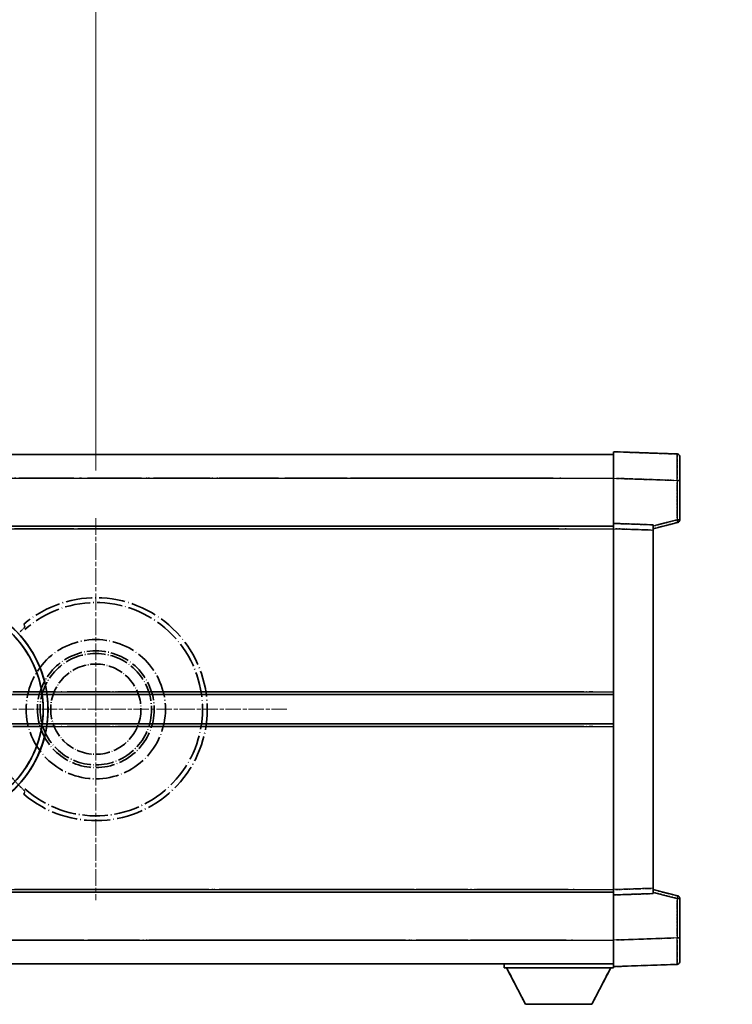
# Model space of a CAD drawing. Units: millimetres. Extents: x 20 to 11625, y 12 to 1698.
# Drawn here: x 472 to 606, y 374 to 560 of the extents above; entities that cross this region are included whole.
import ezdxf

# ---------------------------------------------------------------- set-up
doc = ezdxf.new("R2010")
doc.units = ezdxf.units.MM
doc.linetypes.add('CHAIN', pattern=[0.3543, 0.2362, -0.0295, 0.0591, -0.0295])
doc.linetypes.add('LONG_DASH_DOTTED', pattern=[0.61, 0.48, -0.06, 0.01, -0.06])
for name, color, linetype, lineweight in [('Center Mark (ISO)', 131, 'Continuous', 18), ('Dimension (ISO)', 7, 'Continuous', 18), ('Overlay (ISO)', 7, 'LONG_DASH_DOTTED', 35), ('Visible (ISO)', 7, 'Continuous', 35), ('Visible Narrow (ISO)', 7, 'Continuous', 25)]:
    doc.layers.add(name, color=color, linetype=linetype, lineweight=lineweight)
doc.styles.add('Note Text (TK)', font='MS PGothic.ttf')
doc.dimstyles.new('Default - Method 1b (TK)', dxfattribs={"dimscale": 6, "dimtxt": 2.5, "dimasz": 2.5, "dimexe": 1, "dimexo": 1.5, "dimgap": 1, "dimtad": 1, "dimtoh": 1, "dimrnd": 1e-08, "dimdsep": 46, "dimtxsty": 'Note Text (TK)', "dimcen": 0.09, "dimdle": 5, "dimclrd": 100, "dimclre": 100, "dimclrt": 7, "dimadec": 1, "dimazin": 1, "dimtfac": 1, "dimtmove": 0, "dimatfit": 3, "dimfxl": 1, "dimtolj": 1, "dimlwd": -1, "dimlwe": -1, "dimarcsym": 0})

# ---------------------------------------------------------------- blocks, each defined once
blk = doc.blocks.new('*D32')
at = {"layer": 'Defpoints', "color": 0}
for p in [(486.33, 589.95), (357.33, 465.95), (486.33, 465.95)]:
    blk.add_point(p, dxfattribs=at)
at = {"layer": 'Dimension (ISO)', "color": 100}
for p, q in [((357.33, 474.95), (357.33, 595.95)), ((486.33, 474.95), (486.33, 595.95)), ((372.33, 589.95), (471.33, 589.95))]:
    blk.add_line(p, q, dxfattribs=at)
for points in [[(372.33, 592.45), (372.33, 587.45), (357.33, 589.95)], [(471.33, 592.45), (471.33, 587.45), (486.33, 589.95)]]:
    blk.add_solid(points, dxfattribs=at)
at = {"layer": 'Dimension (ISO)', "color": 7, "insert": (119.91, 619.19), "char_height": 15, "attachment_point": 4, "style": 'Note Text (TK)'}
blk.add_mtext('\\A1; \\fＭＳ Ｐゴシック|b0|i0;\\H15.0000;* ステップハンドルは任意の位置に固定できます。\\P\\fＭＳ Ｐゴシック|b0|i0;\\H15.0000;* Stand handle location can be freely affixed within denoted range.', dxfattribs=at)

msp = doc.modelspace()

# ---------------------------------------------------------------- linework, layer by layer
at = {"layer": 'Center Mark (ISO)', "linetype": 'CHAIN', "ltscale": 13.334389}
msp.add_line((486.3267, 465.9543), (486.3267, 393.9543), dxfattribs=at)
at = {"layer": 'Center Mark (ISO)', "linetype": 'CHAIN', "ltscale": 12.223182}
msp.add_line((522.3267, 429.9543), (456.3267, 429.9543), dxfattribs=at)
at = {"layer": 'Overlay (ISO)', "ltscale": 16.905737}
for p, q in [((336.3267, 477.9543), (583.8267, 477.9543)), ((336.3267, 477.9543), (583.8267, 477.9543)), ((336.3267, 477.9543), (583.8267, 477.9543)), ((336.3267, 477.9543), (583.8267, 477.9543)), ((336.3267, 464.4543), (583.8267, 464.4543)), ((336.3267, 464.4543), (583.8267, 464.4543)), ((336.3267, 464.4543), (583.8267, 464.4543)), ((336.3267, 464.4543), (583.8267, 464.4543)), ((336.3267, 395.4543), (583.8267, 395.4543)), ((336.3267, 395.4543), (583.8267, 395.4543)), ((336.3267, 395.4543), (583.8267, 395.4543)), ((336.3267, 395.4543), (583.8267, 395.4543)), ((336.3267, 381.9543), (583.8267, 381.9543)), ((336.3267, 381.9543), (583.8267, 381.9543)), ((336.3267, 381.9543), (583.8267, 381.9543)), ((336.3267, 381.9543), (583.8267, 381.9543))]:
    msp.add_line(p, q, dxfattribs=at)
at = {"layer": 'Overlay (ISO)', "ltscale": 16.428362}
msp.add_line((403.4433, 477.9543), (583.8267, 477.9543), dxfattribs=at)
at = {"layer": 'Overlay (ISO)', "ltscale": 0.844273}
for p, q in [((583.8267, 473.4574), (583.8267, 478.4543)), ((583.8267, 473.4574), (583.8267, 478.4543)), ((583.8267, 473.4574), (583.8267, 478.4543)), ((583.8267, 473.4574), (583.8267, 478.4543)), ((583.8267, 473.4574), (583.8267, 478.4543)), ((583.8267, 381.4543), (583.8267, 386.4513)), ((583.8267, 381.4543), (583.8267, 386.4513)), ((583.8267, 381.4543), (583.8267, 386.4513)), ((583.8267, 381.4543), (583.8267, 386.4513)), ((583.8267, 381.4543), (583.8267, 386.4513))]:
    msp.add_line(p, q, dxfattribs=at)
at = {"layer": 'Overlay (ISO)', "ltscale": 1.294175}
for p, q in [((595.8442, 478.0346), (583.8267, 478.4543)), ((595.8442, 478.0346), (583.8267, 478.4543)), ((595.8442, 478.0346), (583.8267, 478.4543)), ((595.8442, 478.0346), (583.8267, 478.4543)), ((595.8442, 478.0346), (583.8267, 478.4543)), ((583.8267, 381.4543), (595.8442, 381.874)), ((583.8267, 381.4543), (595.8442, 381.874)), ((583.8267, 381.4543), (595.8442, 381.874)), ((583.8267, 381.4543), (595.8442, 381.874)), ((583.8267, 381.4543), (595.8442, 381.874))]:
    msp.add_line(p, q, dxfattribs=at)
at = {"layer": 'Overlay (ISO)', "ltscale": 0.759836}
for p, q in [((596.3267, 477.535), (596.3267, 473.0377)), ((596.3267, 477.535), (596.3267, 473.0377)), ((596.3267, 477.535), (596.3267, 473.0377)), ((596.3267, 477.535), (596.3267, 473.0377)), ((596.3267, 477.535), (596.3267, 473.0377)), ((596.3267, 386.8709), (596.3267, 382.3737)), ((596.3267, 386.8709), (596.3267, 382.3737)), ((596.3267, 386.8709), (596.3267, 382.3737)), ((596.3267, 386.8709), (596.3267, 382.3737)), ((596.3267, 386.8709), (596.3267, 382.3737))]:
    msp.add_line(p, q, dxfattribs=at)
at = {"layer": 'Overlay (ISO)', "ltscale": 20.286884}
for p, q in [((348.7017, 473.4543), (571.4517, 473.4543)), ((348.7017, 473.4543), (571.4517, 473.4543)), ((348.7017, 473.4543), (571.4517, 473.4543)), ((348.7017, 473.4543), (571.4517, 473.4543)), ((348.7017, 463.9543), (571.4517, 463.9543)), ((348.7017, 463.9543), (571.4517, 463.9543)), ((348.7017, 463.9543), (571.4517, 463.9543)), ((348.7017, 463.9543), (571.4517, 463.9543)), ((348.7017, 395.9543), (571.4517, 395.9543)), ((348.7017, 395.9543), (571.4517, 395.9543)), ((348.7017, 395.9543), (571.4517, 395.9543)), ((348.7017, 395.9543), (571.4517, 395.9543)), ((348.7017, 386.4543), (571.4517, 386.4543)), ((348.7017, 386.4543), (571.4517, 386.4543)), ((348.7017, 386.4543), (571.4517, 386.4543)), ((348.7017, 386.4543), (571.4517, 386.4543))]:
    msp.add_line(p, q, dxfattribs=at)
at = {"layer": 'Overlay (ISO)', "ltscale": 21.183371}
msp.add_line((420.1499, 473.4543), (575.2122, 473.4543), dxfattribs=at)
at = {"layer": 'Overlay (ISO)', "ltscale": 0.91456}
for p, q in [((583.8267, 464.9543), (583.8267, 473.4574)), ((583.8267, 464.9543), (583.8267, 473.4574)), ((583.8267, 464.9543), (583.8267, 473.4574)), ((583.8267, 464.9543), (583.8267, 473.4574)), ((583.8267, 464.9543), (583.8267, 473.4574)), ((583.8267, 386.4513), (583.8267, 394.9543)), ((583.8267, 386.4513), (583.8267, 394.9543)), ((583.8267, 386.4513), (583.8267, 394.9543)), ((583.8267, 386.4513), (583.8267, 394.9543)), ((583.8267, 386.4513), (583.8267, 394.9543))]:
    msp.add_line(p, q, dxfattribs=at)
at = {"layer": 'Overlay (ISO)', "ltscale": 1.164747}
for p, q in [((584.4276, 473.4364), (595.2433, 473.0587)), ((584.4276, 473.4364), (595.2433, 473.0587)), ((584.4276, 473.4364), (595.2433, 473.0587)), ((584.4276, 473.4364), (595.2433, 473.0587)), ((584.4276, 473.4364), (595.2433, 473.0587)), ((595.2433, 386.8499), (584.4276, 386.4722)), ((595.2433, 386.8499), (584.4276, 386.4722)), ((595.2433, 386.8499), (584.4276, 386.4722)), ((595.2433, 386.8499), (584.4276, 386.4722)), ((595.2433, 386.8499), (584.4276, 386.4722))]:
    msp.add_line(p, q, dxfattribs=at)
at = {"layer": 'Overlay (ISO)', "ltscale": 0.074246}
for p, q in [((595.8825, 473.0377), (596.3253, 473.0377)), ((595.8825, 473.0377), (596.3253, 473.0377)), ((595.8825, 473.0377), (596.3253, 473.0377)), ((595.8825, 473.0377), (596.3253, 473.0377)), ((595.8825, 473.0377), (596.3253, 473.0377)), ((596.3253, 465.6233), (595.8825, 465.6233)), ((596.3253, 465.6233), (595.8825, 465.6233)), ((596.3253, 465.6233), (595.8825, 465.6233)), ((596.3253, 465.6233), (595.8825, 465.6233)), ((596.3253, 465.6233), (595.8825, 465.6233)), ((595.8825, 394.2853), (596.3253, 394.2853)), ((595.8825, 394.2853), (596.3253, 394.2853)), ((595.8825, 394.2853), (596.3253, 394.2853)), ((595.8825, 394.2853), (596.3253, 394.2853)), ((595.8825, 394.2853), (596.3253, 394.2853)), ((595.8825, 386.8709), (596.3253, 386.8709)), ((595.8825, 386.8709), (596.3253, 386.8709)), ((595.8825, 386.8709), (596.3253, 386.8709)), ((595.8825, 386.8709), (596.3253, 386.8709)), ((595.8825, 386.8709), (596.3253, 386.8709))]:
    msp.add_line(p, q, dxfattribs=at)
at = {"layer": 'Overlay (ISO)', "ltscale": 0.79745}
for p, q in [((596.3267, 465.6233), (596.3267, 473.0377)), ((596.3267, 465.6233), (596.3267, 473.0377)), ((596.3267, 465.6233), (596.3267, 473.0377)), ((596.3267, 465.6233), (596.3267, 473.0377)), ((596.3267, 465.6233), (596.3267, 473.0377)), ((596.3267, 386.8709), (596.3267, 394.2853)), ((596.3267, 386.8709), (596.3267, 394.2853)), ((596.3267, 386.8709), (596.3267, 394.2853)), ((596.3267, 386.8709), (596.3267, 394.2853)), ((596.3267, 386.8709), (596.3267, 394.2853))]:
    msp.add_line(p, q, dxfattribs=at)
at = {"layer": 'Overlay (ISO)', "ltscale": 0.717695}
for p, q in [((595.8442, 472.667), (595.8442, 465.9941)), ((595.8442, 472.667), (595.8442, 465.9941)), ((595.8442, 472.667), (595.8442, 465.9941)), ((595.8442, 472.667), (595.8442, 465.9941)), ((595.8442, 472.667), (595.8442, 465.9941)), ((595.8442, 393.9145), (595.8442, 387.2416)), ((595.8442, 393.9145), (595.8442, 387.2416)), ((595.8442, 393.9145), (595.8442, 387.2416)), ((595.8442, 393.9145), (595.8442, 387.2416)), ((595.8442, 393.9145), (595.8442, 387.2416))]:
    msp.add_line(p, q, dxfattribs=at)
at = {"layer": 'Overlay (ISO)', "ltscale": 21.326151}
msp.add_line((427.7193, 464.4543), (583.8267, 464.4543), dxfattribs=at)
at = {"layer": 'Overlay (ISO)', "ltscale": 19.082989}
msp.add_line((436.3788, 463.9543), (576.0663, 463.9543), dxfattribs=at)
at = {"layer": 'Overlay (ISO)', "ltscale": 0.168775}
for p, q in [((583.8267, 463.9549), (583.8267, 464.9543)), ((583.8267, 463.9549), (583.8267, 464.9543)), ((583.8267, 463.9549), (583.8267, 464.9543)), ((583.8267, 463.9549), (583.8267, 464.9543)), ((583.8267, 463.9549), (583.8267, 464.9543)), ((591.3267, 464.6924), (591.3267, 463.693)), ((591.3267, 464.6924), (591.3267, 463.693)), ((591.3267, 464.6924), (591.3267, 463.693)), ((591.3267, 464.6924), (591.3267, 463.693)), ((591.3267, 464.6924), (591.3267, 463.693)), ((583.8267, 394.9543), (583.8267, 395.9537)), ((583.8267, 394.9543), (583.8267, 395.9537)), ((583.8267, 394.9543), (583.8267, 395.9537)), ((583.8267, 394.9543), (583.8267, 395.9537)), ((583.8267, 394.9543), (583.8267, 395.9537)), ((591.3267, 396.2156), (591.3267, 395.2162)), ((591.3267, 396.2156), (591.3267, 395.2162)), ((591.3267, 396.2156), (591.3267, 395.2162)), ((591.3267, 396.2156), (591.3267, 395.2162)), ((591.3267, 396.2156), (591.3267, 395.2162))]:
    msp.add_line(p, q, dxfattribs=at)
at = {"layer": 'Overlay (ISO)', "ltscale": 0.807647}
for p, q in [((591.3267, 464.6924), (583.8267, 464.9543)), ((591.3267, 464.6924), (583.8267, 464.9543)), ((591.3267, 464.6924), (583.8267, 464.9543)), ((591.3267, 464.6924), (583.8267, 464.9543)), ((591.3267, 464.6924), (583.8267, 464.9543)), ((583.8267, 394.9543), (591.3267, 395.2162)), ((583.8267, 394.9543), (591.3267, 395.2162)), ((583.8267, 394.9543), (591.3267, 395.2162)), ((583.8267, 394.9543), (591.3267, 395.2162)), ((583.8267, 394.9543), (591.3267, 395.2162))]:
    msp.add_line(p, q, dxfattribs=at)
at = {"layer": 'Overlay (ISO)', "ltscale": 7.314691}
msp.add_line((583.8267, 395.9537), (583.8267, 463.9549), dxfattribs=at)
msp.add_line((583.8267, 395.9537), (583.8267, 463.9549), dxfattribs=at)
msp.add_line((583.8267, 395.9537), (583.8267, 463.9549), dxfattribs=at)
msp.add_line((583.8267, 395.9537), (583.8267, 463.9549), dxfattribs=at)
msp.add_line((583.8267, 395.9537), (583.8267, 463.9549), dxfattribs=at)
at = {"layer": 'Overlay (ISO)', "ltscale": 0.726872}
for p, q in [((584.2017, 463.9418), (590.9517, 463.7061)), ((584.2017, 463.9418), (590.9517, 463.7061)), ((584.2017, 463.9418), (590.9517, 463.7061)), ((584.2017, 463.9418), (590.9517, 463.7061)), ((584.2017, 463.9418), (590.9517, 463.7061)), ((590.9517, 396.2025), (584.2017, 395.9668)), ((590.9517, 396.2025), (584.2017, 395.9668)), ((590.9517, 396.2025), (584.2017, 395.9668)), ((590.9517, 396.2025), (584.2017, 395.9668)), ((590.9517, 396.2025), (584.2017, 395.9668))]:
    msp.add_line(p, q, dxfattribs=at)
at = {"layer": 'Overlay (ISO)', "ltscale": 0.513665}
for p, q in [((591.3267, 463.9543), (595.9508, 465.139)), ((591.3267, 463.9543), (595.9508, 465.139)), ((591.3267, 463.9543), (595.9508, 465.139)), ((591.3267, 463.9543), (595.9508, 465.139)), ((591.3267, 463.9543), (595.9508, 465.139)), ((595.9508, 394.7696), (591.3267, 395.9543)), ((595.9508, 394.7696), (591.3267, 395.9543)), ((595.9508, 394.7696), (591.3267, 395.9543)), ((595.9508, 394.7696), (591.3267, 395.9543)), ((595.9508, 394.7696), (591.3267, 395.9543))]:
    msp.add_line(p, q, dxfattribs=at)
at = {"layer": 'Overlay (ISO)', "ltscale": 0.451625}
for p, q in [((595.6183, 465.5655), (591.5526, 464.5239)), ((595.6183, 465.5655), (591.5526, 464.5239)), ((595.6183, 465.5655), (591.5526, 464.5239)), ((595.6183, 465.5655), (591.5526, 464.5239)), ((595.6183, 465.5655), (591.5526, 464.5239)), ((591.5526, 395.3848), (595.6183, 394.3431)), ((591.5526, 395.3848), (595.6183, 394.3431)), ((591.5526, 395.3848), (595.6183, 394.3431)), ((591.5526, 395.3848), (595.6183, 394.3431)), ((591.5526, 395.3848), (595.6183, 394.3431))]:
    msp.add_line(p, q, dxfattribs=at)
at = {"layer": 'Overlay (ISO)', "ltscale": 7.258345}
msp.add_line((591.3267, 396.2156), (591.3267, 463.693), dxfattribs=at)
msp.add_line((591.3267, 396.2156), (591.3267, 463.693), dxfattribs=at)
msp.add_line((591.3267, 396.2156), (591.3267, 463.693), dxfattribs=at)
msp.add_line((591.3267, 396.2156), (591.3267, 463.693), dxfattribs=at)
msp.add_line((591.3267, 396.2156), (591.3267, 463.693), dxfattribs=at)
at = {"layer": 'Overlay (ISO)', "ltscale": 18.732317}
for p, q in [((378.1459, 432.7043), (583.8267, 432.7043)), ((378.1459, 427.2043), (583.8267, 427.2043))]:
    msp.add_line(p, q, dxfattribs=at)
at = {"layer": 'Overlay (ISO)', "ltscale": 16.865002}
for p, q in [((388.3614, 433.2043), (573.5391, 433.2043)), ((388.3614, 426.7043), (573.5391, 426.7043))]:
    msp.add_line(p, q, dxfattribs=at)
at = {"layer": 'Overlay (ISO)', "ltscale": 14.573885}
for p, q in [((477.1459, 432.7043), (583.8267, 432.7043)), ((477.1459, 432.7043), (583.8267, 432.7043)), ((477.1459, 432.7043), (583.8267, 432.7043)), ((477.1459, 427.2043), (583.8267, 427.2043)), ((477.1459, 427.2043), (583.8267, 427.2043)), ((477.1459, 427.2043), (583.8267, 427.2043))]:
    msp.add_line(p, q, dxfattribs=at)
at = {"layer": 'Overlay (ISO)', "ltscale": 13.12537}
for p, q in [((482.4114, 433.2043), (578.4891, 433.2043)), ((482.4114, 433.2043), (578.4891, 433.2043)), ((482.4114, 433.2043), (578.4891, 433.2043)), ((482.4114, 426.7043), (578.4891, 426.7043)), ((482.4114, 426.7043), (578.4891, 426.7043)), ((482.4114, 426.7043), (578.4891, 426.7043))]:
    msp.add_line(p, q, dxfattribs=at)
at = {"layer": 'Overlay (ISO)', "ltscale": 8.248344}
for p, q in [((507.1459, 432.7043), (583.8267, 432.7043)), ((507.1459, 427.2043), (583.8267, 427.2043))]:
    msp.add_line(p, q, dxfattribs=at)
at = {"layer": 'Overlay (ISO)', "ltscale": 7.430487}
for p, q in [((510.9114, 433.2043), (579.9891, 433.2043)), ((510.9114, 426.7043), (579.9891, 426.7043))]:
    msp.add_line(p, q, dxfattribs=at)
at = {"layer": 'Overlay (ISO)', "ltscale": 17.653763}
msp.add_line((454.6012, 395.4543), (583.8267, 395.4543), dxfattribs=at)
at = {"layer": 'Overlay (ISO)', "ltscale": 15.851563}
msp.add_line((461.347, 395.9543), (577.3804, 395.9543), dxfattribs=at)
at = {"layer": 'Overlay (ISO)', "ltscale": 16.551208}
msp.add_line((455.9411, 386.4543), (577.0959, 386.4543), dxfattribs=at)
at = {"layer": 'Overlay (ISO)', "ltscale": 18.758465}
msp.add_line((446.5148, 381.9543), (583.8267, 381.9543), dxfattribs=at)
at = {"layer": 'Overlay (ISO)', "ltscale": 0.075198}
msp.add_line((563.2267, 381.9543), (563.2267, 381.2543), dxfattribs=at)
msp.add_line((563.2267, 381.9543), (563.2267, 381.2543), dxfattribs=at)
msp.add_line((563.2267, 381.9543), (563.2267, 381.2543), dxfattribs=at)
msp.add_line((563.2267, 381.9543), (563.2267, 381.2543), dxfattribs=at)
msp.add_line((563.2267, 381.9543), (563.2267, 381.2543), dxfattribs=at)
at = {"layer": 'Overlay (ISO)', "ltscale": 2.215811}
msp.add_line((563.2267, 381.2543), (583.8267, 381.2543), dxfattribs=at)
msp.add_line((563.2267, 381.2543), (583.8267, 381.2543), dxfattribs=at)
msp.add_line((563.2267, 381.2543), (583.8267, 381.2543), dxfattribs=at)
msp.add_line((563.2267, 381.2543), (583.8267, 381.2543), dxfattribs=at)
msp.add_line((563.2267, 381.2543), (583.8267, 381.2543), dxfattribs=at)
at = {"layer": 'Overlay (ISO)', "ltscale": 0.917801}
for p, q in [((567.2767, 374.3543), (563.7267, 381.2543)), ((567.2767, 374.3543), (563.7267, 381.2543)), ((567.2767, 374.3543), (563.7267, 381.2543)), ((567.2767, 374.3543), (563.7267, 381.2543)), ((567.2767, 374.3543), (563.7267, 381.2543)), ((579.7767, 374.3543), (583.3267, 381.2543)), ((579.7767, 374.3543), (583.3267, 381.2543)), ((579.7767, 374.3543), (583.3267, 381.2543)), ((579.7767, 374.3543), (583.3267, 381.2543)), ((579.7767, 374.3543), (583.3267, 381.2543))]:
    msp.add_line(p, q, dxfattribs=at)
at = {"layer": 'Overlay (ISO)', "ltscale": 0.021414}
msp.add_line((583.8267, 381.4543), (583.8267, 381.2543), dxfattribs=at)
msp.add_line((583.8267, 381.4543), (583.8267, 381.2543), dxfattribs=at)
msp.add_line((583.8267, 381.4543), (583.8267, 381.2543), dxfattribs=at)
msp.add_line((583.8267, 381.4543), (583.8267, 381.2543), dxfattribs=at)
msp.add_line((583.8267, 381.4543), (583.8267, 381.2543), dxfattribs=at)
at = {"layer": 'Overlay (ISO)', "ltscale": 1.344507}
msp.add_line((567.2767, 374.3543), (579.7767, 374.3543), dxfattribs=at)
msp.add_line((567.2767, 374.3543), (579.7767, 374.3543), dxfattribs=at)
msp.add_line((567.2767, 374.3543), (579.7767, 374.3543), dxfattribs=at)
msp.add_line((567.2767, 374.3543), (579.7767, 374.3543), dxfattribs=at)
msp.add_line((567.2767, 374.3543), (579.7767, 374.3543), dxfattribs=at)
at = {"layer": 'Overlay (ISO)', "ltscale": 8.867519}
msp.add_circle((486.3267, 429.9543), 13.1202, dxfattribs=at)
at = {"layer": 'Overlay (ISO)', "ltscale": 7.434503}
msp.add_circle((486.3267, 429.9543), 11, dxfattribs=at)
at = {"layer": 'Overlay (ISO)', "ltscale": 7.096566}
msp.add_circle((486.3267, 429.9543), 10.5, dxfattribs=at)
msp.add_circle((486.3267, 429.9543), 10.5, dxfattribs=at)
at = {"layer": 'Overlay (ISO)', "ltscale": 5.74482}
msp.add_circle((486.3267, 429.9543), 8.5, dxfattribs=at)
at = {"layer": 'Overlay (ISO)', "ltscale": 0.082507}
for centre, start, end in [((595.8267, 477.535), 0, 88), ((595.8267, 477.535), 0, 88), ((595.8267, 477.535), 0, 88), ((595.8267, 477.535), 0, 88), ((595.8267, 477.535), 0, 88), ((595.8267, 382.3737), 272, 0), ((595.8267, 382.3737), 272, 0), ((595.8267, 382.3737), 272, 0), ((595.8267, 382.3737), 272, 0), ((595.8267, 382.3737), 272, 0)]:
    msp.add_arc(centre, 0.5, start, end, dxfattribs=at)
at = {"layer": 'Overlay (ISO)', "ltscale": 0.070895}
for centre, start, end in [((595.8267, 465.6233), 284.37, 0), ((595.8267, 465.6233), 284.37, 0), ((595.8267, 465.6233), 284.37, 0), ((595.8267, 465.6233), 284.37, 0), ((595.8267, 465.6233), 284.37, 0), ((595.8267, 394.2853), 0, 75.63), ((595.8267, 394.2853), 0, 75.63), ((595.8267, 394.2853), 0, 75.63), ((595.8267, 394.2853), 0, 75.63), ((595.8267, 394.2853), 0, 75.63)]:
    msp.add_arc(centre, 0.5, start, end, dxfattribs=at)
at = {"layer": 'Overlay (ISO)', "ltscale": 10.269026}
for centre, start, end in [((456.3267, 429.9543), 289.766832, 190.233168), ((456.3267, 429.9543), 199.766832, 100.233168), ((456.3267, 429.9543), 229.766832, 130.233168), ((486.3267, 429.9543), 229.766832, 130.233168)]:
    msp.add_arc(centre, 21, start, end, dxfattribs=at)
at = {"layer": 'Overlay (ISO)', "ltscale": 9.941565}
for centre, start, end in [((456.3267, 429.9543), 288.232415, 191.767585), ((456.3267, 429.9543), 198.232415, 101.767585), ((456.3267, 429.9543), 228.232415, 131.767585), ((486.3267, 429.9543), 228.232415, 131.767585)]:
    msp.add_arc(centre, 20.0936, start, end, dxfattribs=at)
at = {"layer": 'Overlay (ISO)', "ltscale": 0.368434}
msp.add_arc((486.3267, 429.9543), 20.3876, 215.66743, 225.295726, dxfattribs=at)
at = {"layer": 'Overlay (ISO)', "ltscale": 0.75978}
for centre, major_axis, start_param, end_param in [((595.8267, 473.0322), (-0.0174, -5.0024), 1.65038371, 3.06300424), ((595.8267, 473.0322), (-0.0174, -5.0024), 1.65038371, 3.06300424), ((595.8267, 473.0322), (-0.0174, -5.0024), 1.65038371, 3.06300424), ((595.8267, 473.0322), (-0.0174, -5.0024), 1.65038371, 3.06300424), ((595.8267, 473.0322), (-0.0174, -5.0024), 1.65038371, 3.06300424), ((595.8267, 386.8764), (0.0174, -5.0024), 0.07858843, 1.49120895), ((595.8267, 386.8764), (0.0174, -5.0024), 0.07858843, 1.49120895), ((595.8267, 386.8764), (0.0174, -5.0024), 0.07858843, 1.49120895), ((595.8267, 386.8764), (0.0174, -5.0024), 0.07858843, 1.49120895), ((595.8267, 386.8764), (0.0174, -5.0024), 0.07858843, 1.49120895)]:
    msp.add_ellipse(centre, major_axis=major_axis, ratio=0.00348438, start_param=start_param, end_param=end_param, dxfattribs=at)
at = {"layer": 'Overlay (ISO)', "ltscale": 0.075516}
for centre, major_axis, start_param, end_param in [((595.8267, 465.6233), (0.1241, -0.4844), 0.07810674, 1.48402803), ((595.8267, 465.6233), (0.1241, -0.4844), 0.07810674, 1.48402803), ((595.8267, 465.6233), (0.1241, -0.4844), 0.07810674, 1.48402803), ((595.8267, 465.6233), (0.1241, -0.4844), 0.07810674, 1.48402803), ((595.8267, 465.6233), (0.1241, -0.4844), 0.07810674, 1.48402803), ((595.8267, 394.2853), (0.1241, 0.4844), 4.79915728, 6.20507857), ((595.8267, 394.2853), (0.1241, 0.4844), 4.79915728, 6.20507857), ((595.8267, 394.2853), (0.1241, 0.4844), 4.79915728, 6.20507857), ((595.8267, 394.2853), (0.1241, 0.4844), 4.79915728, 6.20507857), ((595.8267, 394.2853), (0.1241, 0.4844), 4.79915728, 6.20507857)]:
    msp.add_ellipse(centre, major_axis=major_axis, ratio=0.03380887, start_param=start_param, end_param=end_param, dxfattribs=at)
at = {"layer": 'Overlay (ISO)', "ltscale": 0.197456}
for points, knots in [([(472.963, 445.4568), (472.9648, 445.452), (472.9611, 445.4425), (472.942, 445.4129), (472.9251, 445.3915), (472.8581, 445.3142), (472.7911, 445.2444), (472.6133, 445.0641), (472.4803, 444.9331), (472.223, 444.6797), (472.1008, 444.5591), (471.9851, 444.4447)], [0.3759847, 0.3759847, 0.3759847, 0.3759847, 0.392440242, 0.392440242, 0.410914798, 0.410914798, 0.44786391, 0.44786391, 0.504486619, 0.504486619, 0.552148681, 0.552148681, 0.552148681, 0.552148681]), ([(471.9851, 415.4639), (472.1008, 415.3495), (472.223, 415.2289), (472.4803, 414.9755), (472.6133, 414.8445), (472.7911, 414.6642), (472.8581, 414.5944), (472.9251, 414.5171), (472.942, 414.4957), (472.9611, 414.4661), (472.9648, 414.4566), (472.963, 414.4518)], [0.192845303, 0.192845303, 0.192845303, 0.192845303, 0.240507365, 0.240507365, 0.297130074, 0.297130074, 0.334079186, 0.334079186, 0.352553742, 0.352553742, 0.369009283, 0.369009283, 0.369009283, 0.369009283])]:
    msp.add_open_spline(points, degree=3, knots=knots, dxfattribs=at)
at = {"layer": 'Overlay (ISO)', "ltscale": 0.657511}
for points in [[(472.963, 445.4568), (472.8629, 445.7195), (472.7628, 445.9862)], [(472.7628, 413.9224), (472.8629, 414.1891), (472.963, 414.4518)]]:
    msp.add_open_spline(points, degree=2, dxfattribs=at)
at = {"layer": 'Visible (ISO)'}
for p, q in [((336.3267, 477.9543), (583.8267, 477.9543)), ((583.8267, 473.4574), (583.8267, 478.4543)), ((595.8442, 478.0346), (583.8267, 478.4543)), ((596.3267, 477.535), (596.3267, 473.0377)), ((583.8267, 464.9543), (583.8267, 473.4574)), ((596.3267, 465.6233), (596.3267, 473.0377)), ((336.3267, 464.4543), (583.8267, 464.4543)), ((583.8267, 463.9549), (583.8267, 464.9543)), ((591.3267, 464.6924), (583.8267, 464.9543)), ((583.8267, 395.9537), (583.8267, 463.9549)), ((591.3267, 463.9543), (595.9508, 465.139)), ((591.3267, 464.6924), (591.3267, 463.693)), ((591.3267, 396.2156), (591.3267, 463.693)), ((477.1459, 432.7043), (583.8267, 432.7043)), ((477.1459, 427.2043), (583.8267, 427.2043)), ((427.7193, 395.4543), (583.8267, 395.4543)), ((583.8267, 394.9543), (583.8267, 395.9537)), ((583.8267, 394.9543), (591.3267, 395.2162)), ((591.3267, 396.2156), (591.3267, 395.2162)), ((595.9508, 394.7696), (591.3267, 395.9543)), ((583.8267, 386.4513), (583.8267, 394.9543)), ((596.3267, 386.8709), (596.3267, 394.2853)), ((583.8267, 381.4543), (583.8267, 386.4513)), ((596.3267, 386.8709), (596.3267, 382.3737)), ((403.4433, 381.9543), (583.8267, 381.9543)), ((563.2267, 381.9543), (563.2267, 381.2543)), ((563.2267, 381.2543), (583.8267, 381.2543)), ((567.2767, 374.3543), (563.7267, 381.2543)), ((579.7767, 374.3543), (583.3267, 381.2543)), ((583.8267, 381.4543), (595.8442, 381.874)), ((583.8267, 381.4543), (583.8267, 381.2543)), ((567.2767, 374.3543), (579.7767, 374.3543))]:
    msp.add_line(p, q, dxfattribs=at)
for centre, radius, start, end in [((595.8267, 477.535), 0.5, 0, 88), ((595.8267, 465.6233), 0.5, 284.37, 0), ((456.3267, 429.9543), 21, 259.766832, 160.233168), ((595.8267, 394.2853), 0.5, 0, 75.63), ((595.8267, 382.3737), 0.5, 272, 0)]:
    msp.add_arc(centre, radius, start, end, dxfattribs=at)
at = {"layer": 'Visible Narrow (ISO)'}
for p, q in [((336.3267, 473.4543), (583.8267, 473.4543)), ((583.8267, 473.4574), (595.8442, 473.0377)), ((595.8442, 473.0377), (596.3267, 473.0377)), ((595.8442, 473.0377), (595.8442, 465.6233)), ((595.8442, 465.6233), (591.3267, 464.466)), ((596.3267, 465.6233), (595.8442, 465.6233)), ((336.3267, 463.9543), (583.8267, 463.9543)), ((583.8267, 463.9549), (591.3267, 463.693)), ((477.0737, 433.2043), (583.8267, 433.2043)), ((477.0737, 426.7043), (583.8267, 426.7043)), ((428.6184, 395.9543), (583.8267, 395.9543)), ((591.3267, 396.2156), (583.8267, 395.9537)), ((591.3267, 395.4426), (595.8442, 394.2853)), ((595.8442, 394.2853), (596.3267, 394.2853)), ((595.8442, 394.2853), (595.8442, 386.8709)), ((411.5353, 386.4543), (583.8267, 386.4543)), ((595.8442, 386.8709), (583.8267, 386.4513)), ((595.8442, 386.8709), (596.3267, 386.8709))]:
    msp.add_line(p, q, dxfattribs=at)
msp.add_arc((456.3267, 429.9543), 20.0936, 243.591572, 176.408428, dxfattribs=at)
for centre, major_axis, ratio, start_param, end_param in [((595.8267, 473.0322), (-0.0174, -5.0024), 0.00348438, 1.5719048, 3.14148316), ((595.8267, 465.6233), (0.1241, -0.4844), 0.03380887, 0, 1.56213477), ((595.8267, 394.2853), (0.1241, 0.4844), 0.03380887, 4.72105054, 6.28318531), ((595.8267, 386.8764), (0.0174, -5.0024), 0.00348438, 0.00010951, 1.56968786)]:
    msp.add_ellipse(centre, major_axis=major_axis, ratio=ratio, start_param=start_param, end_param=end_param, dxfattribs=at)

# ---------------------------------------------------------------- dimensions: what is measured, and where the dimension line sits
at = {"layer": 'Dimension (ISO)', "color": 100}
dim = msp.add_linear_dim(base=(486.3267, 589.9543), p1=(357.3267, 465.9543), p2=(486.3267, 465.9543), angle=180, text=' \\fＭＳ Ｐゴシック|b0|i0;\\H15.0000;* ステップハンドルは任意の位置に固定できます。\\P\\fＭＳ Ｐゴシック|b0|i0;\\H15.0000;* Stand handle location can be freely affixed within denoted range.', dimstyle='Default - Method 1b (TK)', override={"dimgap": 1, "dimtoh": 0, "dimdec": 2, "dimtol": 0, "dimlim": 0, "dimtp": 0, "dimtm": 0, "dimtdec": 2, "dimtofl": 0, "dimatfit": 1}, dxfattribs=at)
dim.commit()
dim.dimension.update_dxf_attribs({"geometry": '*D32', "text_midpoint": (421.8267, 589.9543), "dimtype": 160})

doc.saveas('drawing.dxf')
